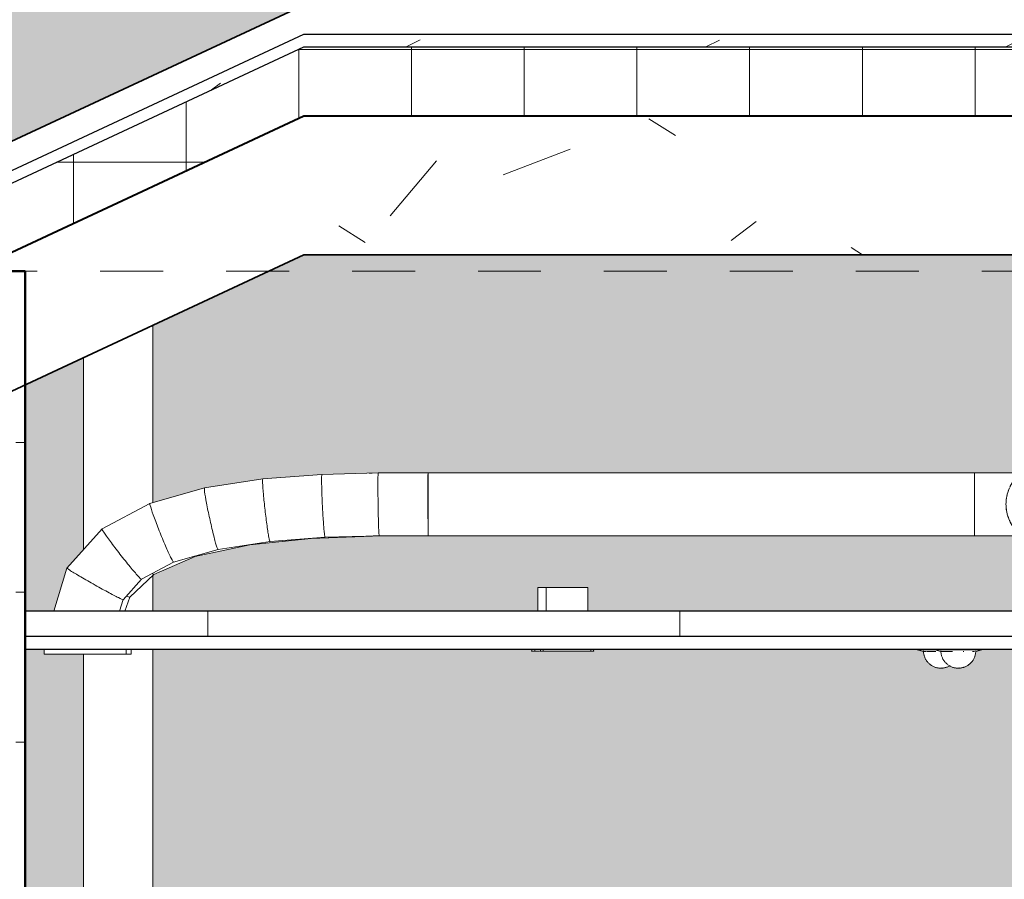
# Model space of a CAD drawing. Units: metres. Extents: x -145 to -15, y 613 to 631.
# Drawn here: x -68 to -66, y 623 to 624 of the extents above; entities that cross this region are included whole.
import ezdxf

# ---------------------------------------------------------------- set-up
doc = ezdxf.new("R2010")
doc.units = ezdxf.units.M
doc.linetypes.add('Trazo punto', pattern=[0.015875, 0.00635, -0.004763, 0, -0.004763])
for name, color, linetype, lineweight in [('01_01 SECTION-BUILDINGS', 7, 'Continuous', 35), ('03_01 PROJECTION-BUILDINGS', 7, 'Continuous', 25), ('07_08 HATCH-WALLS', 7, 'Continuous', 18), ('07_14 HATCH-ROOF 01', 7, 'Continuous', 18), ('30 COLUMNS', 7, 'Continuous', 18), ('A-CLNG', 7, 'Continuous', 18), ('A-CLNG-PATT', 7, 'Continuous', 25), ('A-FLOR-LEVL', 7, 'Continuous', 9), ('E-LITE', 7, 'Continuous', 18), ('E-LITE-EQPM', 7, 'Continuous', 18), ('M-HVAC-CDFF', 7, 'Continuous', 18), ('M-HVAC-DUCT', 7, 'Continuous', 18)]:
    doc.layers.add(name, color=color, linetype=linetype, lineweight=lineweight)

# ---------------------------------------------------------------- blocks, each defined once
blk = doc.blocks.new('AL_MEP_DuctFit_Metal-Round-Tee - Standard Tee-23630858-ARC_ELEV_B2 E1')
at = {"layer": 'M-HVAC-DUCT', "color": 8, "true_color": 0x808080}
for p, q in [((-65.9588, 623.68), (-66.0338, 623.68)), ((-66.0338, 623.63), (-66.0338, 623.68)), ((-66.0338, 623.58), (-66.0338, 623.63)), ((-66.0338, 623.58), (-65.9588, 623.58))]:
    blk.add_line(p, q, dxfattribs=at)
for start, end in [(103.5958, 126.2666), (90, 101.0371), (78.9629, 90), (53.7334, 76.4042), (130.5161, 152.8857), (27.1143, 49.4839), (156.6394, 180), (0, 23.3606), (180, 203.3606), (336.6394, 0), (207.1143, 229.4839), (310.5161, 332.8857), (233.7334, 256.4042), (283.5958, 306.2666), (258.9629, 270), (270, 281.0371)]:
    blk.add_arc((-65.9213, 623.63), 0.0625, start, end, dxfattribs=at)
for points, knots in [([(-65.9747, 623.6623), (-65.974, 623.6635), (-65.9729, 623.6652), (-65.9715, 623.6673), (-65.9703, 623.6688), (-65.9691, 623.6702), (-65.968, 623.6715), (-65.9668, 623.6728), (-65.9661, 623.6735), (-65.9658, 623.6739)], [0.4397608, 0.4397608, 0.4397608, 0.4397608, 0.5, 0.53125, 0.5625, 0.59375, 0.625, 0.65625, 0.6853492, 0.6853492, 0.6853492, 0.6853492]), ([(-65.9649, 623.6747), (-65.9648, 623.6748), (-65.9643, 623.6753), (-65.9637, 623.6759), (-65.9631, 623.6765), (-65.9624, 623.6771), (-65.9616, 623.6777), (-65.9608, 623.6784), (-65.9601, 623.679), (-65.9596, 623.6794), (-65.959, 623.6799), (-65.9588, 623.68), (-65.9588, 623.68)], [0.7086711, 0.7086711, 0.7086711, 0.7086711, 0.71875, 0.75, 0.765625, 0.78125, 0.8125, 0.84375, 0.875, 0.90625, 0.9375, 1, 1, 1, 1]), ([(-65.9813, 623.6475), (-65.9812, 623.6475), (-65.981, 623.6483), (-65.9805, 623.6499), (-65.9797, 623.6522), (-65.9788, 623.6543), (-65.9782, 623.6558), (-65.9778, 623.6566), (-65.9778, 623.6567)], [0.2167415, 0.2167415, 0.2167415, 0.2167415, 0.21875, 0.25, 0.28125, 0.3125, 0.34375, 0.3481167, 0.3481167, 0.3481167, 0.3481167]), ([(-65.9774, 623.6574), (-65.9772, 623.6578), (-65.9767, 623.6588), (-65.9762, 623.6598), (-65.9758, 623.6605), (-65.9758, 623.6605)], [0.35953993, 0.35953993, 0.35953993, 0.35953993, 0.375, 0.40625, 0.40910537, 0.40910537, 0.40910537, 0.40910537]), ([(-65.9838, 623.63), (-65.9837, 623.6335), (-65.9833, 623.6385), (-65.9824, 623.6432), (-65.982, 623.6446)], [0, 0, 0, 0, 0.125, 0.1801039, 0.1801039, 0.1801039, 0.1801039]), ([(-65.982, 623.6154), (-65.9824, 623.6168), (-65.9833, 623.6215), (-65.9837, 623.6265), (-65.9838, 623.63)], [0.8198961, 0.8198961, 0.8198961, 0.8198961, 0.875, 1, 1, 1, 1]), ([(-65.9778, 623.6033), (-65.9778, 623.6034), (-65.9782, 623.6042), (-65.9788, 623.6057), (-65.9797, 623.6078), (-65.9805, 623.6101), (-65.981, 623.6117), (-65.9812, 623.6125), (-65.9813, 623.6125)], [0.6518833, 0.6518833, 0.6518833, 0.6518833, 0.65625, 0.6875, 0.71875, 0.75, 0.78125, 0.7832585, 0.7832585, 0.7832585, 0.7832585]), ([(-65.9808, 623.6112), (-65.9807, 623.6108), (-65.9804, 623.6099), (-65.9801, 623.6091), (-65.98, 623.6086)], [0.23548778, 0.23548778, 0.23548778, 0.23548778, 0.25, 0.27061849, 0.27061849, 0.27061849, 0.27061849]), ([(-65.9758, 623.5995), (-65.9758, 623.5995), (-65.9762, 623.6002), (-65.9767, 623.6012), (-65.9772, 623.6022), (-65.9774, 623.6026)], [0.59089463, 0.59089463, 0.59089463, 0.59089463, 0.59375, 0.625, 0.64046007, 0.64046007, 0.64046007, 0.64046007]), ([(-65.9771, 623.6019), (-65.9768, 623.6014), (-65.9764, 623.6007), (-65.976, 623.5999), (-65.9759, 623.5996)], [0.36925644, 0.36925644, 0.36925644, 0.36925644, 0.39285714, 0.4068505, 0.4068505, 0.4068505, 0.4068505]), ([(-65.9658, 623.5861), (-65.9661, 623.5865), (-65.9668, 623.5872), (-65.968, 623.5885), (-65.9691, 623.5898), (-65.9703, 623.5912), (-65.9715, 623.5927), (-65.9726, 623.5943), (-65.9737, 623.596), (-65.9744, 623.5971), (-65.9747, 623.5977)], [0.3146508, 0.3146508, 0.3146508, 0.3146508, 0.34375, 0.375, 0.40625, 0.4375, 0.46875, 0.5, 0.53125, 0.5602392, 0.5602392, 0.5602392, 0.5602392]), ([(-65.974, 623.5964), (-65.9739, 623.5963), (-65.9735, 623.5956), (-65.9726, 623.5943), (-65.9716, 623.593), (-65.9711, 623.5923), (-65.971, 623.5921)], [0.46247475, 0.46247475, 0.46247475, 0.46247475, 0.46428571, 0.5, 0.53571429, 0.54414988, 0.54414988, 0.54414988, 0.54414988]), ([(-65.9689, 623.5896), (-65.9686, 623.5892), (-65.9676, 623.5881), (-65.9666, 623.587), (-65.9659, 623.5862), (-65.9658, 623.5862)], [0.59929243, 0.59929243, 0.59929243, 0.59929243, 0.625, 0.67857143, 0.68436247, 0.68436247, 0.68436247, 0.68436247]), ([(-65.9602, 623.5811), (-65.9603, 623.5812), (-65.9608, 623.5816), (-65.9616, 623.5823), (-65.9624, 623.5829), (-65.9631, 623.5835), (-65.9636, 623.584), (-65.9641, 623.5845), (-65.9645, 623.5849), (-65.9648, 623.5852), (-65.9649, 623.5853)], [0.1264081, 0.1264081, 0.1264081, 0.1264081, 0.15625, 0.1875, 0.21875, 0.234375, 0.25, 0.265625, 0.28125, 0.2913289, 0.2913289, 0.2913289, 0.2913289]), ([(-65.964, 623.5844), (-65.9635, 623.5839), (-65.9623, 623.5829), (-65.9612, 623.582), (-65.9607, 623.5815), (-65.9605, 623.5814), (-65.9605, 623.5814)], [0.7366542, 0.7366542, 0.7366542, 0.7366542, 0.7857143, 0.8392857, 0.8526786, 0.8571429, 0.8571429, 0.8571429, 0.8571429]), ([(-65.9588, 623.58), (-65.9588, 623.58), (-65.959, 623.5801), (-65.9596, 623.5806), (-65.9599, 623.5809), (-65.9601, 623.5811)], [0, 0, 0, 0, 0.0625, 0.09375, 0.125, 0.125, 0.125, 0.125])]:
    blk.add_open_spline(points, degree=3, knots=knots, dxfattribs=at)
for points in [[(-65.9838, 623.63), (-65.9837, 623.6262), (-65.9834, 623.6225), (-65.9828, 623.6189)], [(-65.9785, 623.6049), (-65.9783, 623.6045), (-65.9781, 623.604), (-65.9779, 623.6036)]]:
    blk.add_open_spline(points, degree=3, dxfattribs=at)
blk = doc.blocks.new('AL_MEP_AirTerm_Circular Extractor - Ø100-19602743-ARC_ELEV_B2 E1')
at = {"layer": 'M-HVAC-CDFF', "color": 8, "true_color": 0x808080}
for p, q in [((-60.4066, 623.4), (-60.4066, 623.392)), ((-60.2766, 623.392), (-60.4066, 623.392)), ((-60.2766, 623.392), (-60.2766, 623.4))]:
    blk.add_line(p, q, dxfattribs=at)
blk = doc.blocks.new('AL_MEP_AirTerm_Circular Extractor - Ø100-V9-ARC_ELEV_B2 E1')
at = {"layer": 'M-HVAC-CDFF', "color": 8, "true_color": 0x808080}
for q in [(-67.3805, 623.392), (-67.3734, 623.4)]:
    blk.add_line((-67.3734, 623.392), q, dxfattribs=at)
blk = doc.blocks.new('AL_MEP_LigFxt_Int_Downlight - Recessed 7_5 W _ 680 lm _ IP44-V11-ARC_ELEV_B2 E1')
at = {"layer": 'E-LITE-EQPM', "color": 8, "true_color": 0x808080}
for p, q in [((-66.7274, 623.4975), (-66.7274, 623.46)), ((-66.7274, 623.4975), (-66.7144, 623.4975)), ((-66.7363, 623.4), (-66.7372, 623.3968)), ((-66.7247, 623.3968), (-66.7372, 623.3968)), ((-66.7322, 623.3999), (-66.7322, 623.3968))]:
    blk.add_line(p, q, dxfattribs=at)
blk = doc.blocks.new('AL_MEP_LigFxt_Int_Downlight - Recessed 7_5 W _ 680 lm _ IP44-V13-ARC_ELEV_B2 E1')
at = {"layer": 'E-LITE-EQPM', "color": 8, "true_color": 0x808080}
for p, q in [((-66.7139, 623.4975), (-66.7139, 623.46)), ((-66.7139, 623.4975), (-66.6481, 623.4975)), ((-66.6481, 623.46), (-66.6481, 623.4975)), ((-66.7227, 623.4), (-66.7236, 623.3968)), ((-66.6383, 623.3968), (-66.7236, 623.3968)), ((-66.7186, 623.3999), (-66.7186, 623.3968)), ((-66.6433, 623.3968), (-66.6433, 623.3999)), ((-66.6383, 623.3968), (-66.6393, 623.4))]:
    blk.add_line(p, q, dxfattribs=at)
blk = doc.blocks.new('AL_MEP_LigDev_Presence detector - Presence detector-V22-ARC_ELEV_B2 E1')
at = {"layer": 'E-LITE'}
for p, q in [((-66.1246, 623.3987), (-66.1148, 623.3961)), ((-66.0973, 623.3987), (-66.1246, 623.3987)), ((-66.1148, 623.3961), (-66.1098, 623.3961)), ((-66.1091, 623.3961), (-66.0965, 623.3961)), ((-66.0957, 623.3961), (-66.0954, 623.3961))]:
    blk.add_line(p, q, dxfattribs=at)
at = {"layer": 'E-LITE', "flags": 128}
for points in [[(-66.1246, 623.3987), (-66.1246, 623.3988), (-66.1246, 623.3988), (-66.1246, 623.3989), (-66.1246, 623.3989), (-66.1246, 623.399), (-66.1246, 623.399), (-66.1246, 623.3991), (-66.1245, 623.3991), (-66.1245, 623.3992), (-66.1245, 623.3992), (-66.1245, 623.3993), (-66.1245, 623.3993), (-66.1244, 623.3993), (-66.1244, 623.3994), (-66.1244, 623.3994), (-66.1244, 623.3995), (-66.1243, 623.3995), (-66.1243, 623.3996), (-66.1243, 623.3996), (-66.1242, 623.3996), (-66.1242, 623.3997), (-66.1241, 623.3997), (-66.1241, 623.3997), (-66.1241, 623.3998), (-66.124, 623.3998), (-66.124, 623.3998), (-66.1239, 623.3998), (-66.1239, 623.3999), (-66.1238, 623.3999), (-66.1238, 623.3999), (-66.1237, 623.3999), (-66.1237, 623.3999), (-66.1236, 623.4), (-66.1236, 623.4), (-66.1235, 623.4), (-66.1235, 623.4), (-66.1234, 623.4), (-66.1234, 623.4), (-66.1233, 623.4)], [(-66.0871, 623.3695), (-66.0882, 623.3695), (-66.0893, 623.3696), (-66.0904, 623.3697), (-66.0915, 623.3699), (-66.0926, 623.3701), (-66.0937, 623.3703), (-66.0948, 623.3706), (-66.0958, 623.3709), (-66.0969, 623.3713), (-66.0979, 623.3717), (-66.0989, 623.3721), (-66.0999, 623.3726), (-66.1009, 623.3732), (-66.1018, 623.3737), (-66.1027, 623.3743), (-66.1036, 623.375), (-66.1045, 623.3757), (-66.1054, 623.3764), (-66.1062, 623.3771), (-66.107, 623.3779), (-66.1077, 623.3787), (-66.1084, 623.3795), (-66.1091, 623.3804), (-66.1098, 623.3813), (-66.1104, 623.3822), (-66.111, 623.3832), (-66.1115, 623.3841), (-66.112, 623.3851), (-66.1125, 623.3861), (-66.1129, 623.3872), (-66.1133, 623.3882), (-66.1136, 623.3892), (-66.1139, 623.3903), (-66.1142, 623.3914), (-66.1144, 623.3925), (-66.1146, 623.3936), (-66.1147, 623.3947), (-66.1148, 623.3958), (-66.1148, 623.3969), (-66.1148, 623.3972)], [(-66.0731, 623.3733), (-66.0741, 623.3728), (-66.075, 623.3723), (-66.0761, 623.3718), (-66.0771, 623.3714), (-66.0781, 623.371), (-66.0792, 623.3707), (-66.0802, 623.3704), (-66.0813, 623.3701), (-66.0824, 623.3699), (-66.0835, 623.3697), (-66.0846, 623.3696), (-66.0857, 623.3695), (-66.0868, 623.3695), (-66.0871, 623.3695)]]:
    blk.add_lwpolyline(points, dxfattribs=at)
blk = doc.blocks.new('AL_MEP_LigDev_Presence detector - Presence detector-V23-ARC_ELEV_B2 E1')
at = {"layer": 'E-LITE'}
for p, q in [((-66.097, 623.3987), (-66.0872, 623.3961)), ((-66.022, 623.3987), (-66.097, 623.3987)), ((-66.0872, 623.3961), (-66.0821, 623.3961)), ((-66.0815, 623.3961), (-66.0688, 623.3961)), ((-66.0518, 623.3961), (-66.0509, 623.3961)), ((-66.0367, 623.3961), (-66.034, 623.3961)), ((-66.0323, 623.3961), (-66.0317, 623.3961)), ((-66.0317, 623.3961), (-66.022, 623.3987))]:
    blk.add_line(p, q, dxfattribs=at)
at = {"layer": 'E-LITE', "flags": 128}
for points in [[(-66.097, 623.3987), (-66.097, 623.3988), (-66.097, 623.3988), (-66.0969, 623.3989), (-66.0969, 623.3989), (-66.0969, 623.399), (-66.0969, 623.399), (-66.0969, 623.3991), (-66.0969, 623.3991), (-66.0969, 623.3992), (-66.0969, 623.3992), (-66.0968, 623.3993), (-66.0968, 623.3993), (-66.0968, 623.3993), (-66.0968, 623.3994), (-66.0967, 623.3994), (-66.0967, 623.3995), (-66.0967, 623.3995), (-66.0966, 623.3996), (-66.0966, 623.3996), (-66.0966, 623.3996), (-66.0965, 623.3997), (-66.0965, 623.3997), (-66.0964, 623.3997), (-66.0964, 623.3998), (-66.0964, 623.3998), (-66.0963, 623.3998), (-66.0963, 623.3998), (-66.0962, 623.3999), (-66.0962, 623.3999), (-66.0961, 623.3999), (-66.0961, 623.3999), (-66.096, 623.3999), (-66.096, 623.4), (-66.0959, 623.4), (-66.0959, 623.4), (-66.0958, 623.4), (-66.0958, 623.4), (-66.0957, 623.4), (-66.0957, 623.4)], [(-66.0595, 623.3695), (-66.0606, 623.3695), (-66.0617, 623.3696), (-66.0628, 623.3697), (-66.0639, 623.3699), (-66.065, 623.3701), (-66.066, 623.3703), (-66.0671, 623.3706), (-66.0682, 623.3709), (-66.0692, 623.3713), (-66.0702, 623.3717), (-66.0712, 623.3721), (-66.0722, 623.3726), (-66.0732, 623.3732), (-66.0742, 623.3737), (-66.0751, 623.3743), (-66.076, 623.375), (-66.0769, 623.3757), (-66.0777, 623.3764), (-66.0785, 623.3771), (-66.0793, 623.3779), (-66.0801, 623.3787), (-66.0808, 623.3795), (-66.0815, 623.3804), (-66.0821, 623.3813), (-66.0828, 623.3822), (-66.0833, 623.3832), (-66.0839, 623.3841), (-66.0844, 623.3851), (-66.0848, 623.3861), (-66.0853, 623.3872), (-66.0856, 623.3882), (-66.086, 623.3892), (-66.0863, 623.3903), (-66.0865, 623.3914), (-66.0867, 623.3925), (-66.0869, 623.3936), (-66.087, 623.3947), (-66.0871, 623.3958), (-66.0871, 623.3969), (-66.0871, 623.3972)], [(-66.0318, 623.3972), (-66.0318, 623.3961), (-66.0319, 623.395), (-66.032, 623.3939), (-66.0321, 623.3928), (-66.0323, 623.3917), (-66.0326, 623.3906), (-66.0328, 623.3895), (-66.0332, 623.3885), (-66.0335, 623.3874), (-66.034, 623.3864), (-66.0344, 623.3854), (-66.0349, 623.3844), (-66.0354, 623.3834), (-66.036, 623.3825), (-66.0366, 623.3816), (-66.0372, 623.3807), (-66.0379, 623.3798), (-66.0386, 623.3789), (-66.0394, 623.3781), (-66.0402, 623.3773), (-66.041, 623.3766), (-66.0418, 623.3758), (-66.0427, 623.3752), (-66.0436, 623.3745), (-66.0445, 623.3739), (-66.0454, 623.3733), (-66.0464, 623.3728), (-66.0474, 623.3723), (-66.0484, 623.3718), (-66.0494, 623.3714), (-66.0505, 623.371), (-66.0515, 623.3707), (-66.0526, 623.3704), (-66.0537, 623.3701), (-66.0547, 623.3699), (-66.0558, 623.3697), (-66.0569, 623.3696), (-66.058, 623.3695), (-66.0592, 623.3695), (-66.0595, 623.3695)], [(-66.0233, 623.4), (-66.0232, 623.4), (-66.0232, 623.4), (-66.0231, 623.4), (-66.023, 623.4), (-66.023, 623.4), (-66.0229, 623.4), (-66.0229, 623.3999), (-66.0228, 623.3999), (-66.0228, 623.3999), (-66.0227, 623.3999), (-66.0227, 623.3999), (-66.0227, 623.3999), (-66.0226, 623.3998), (-66.0226, 623.3998), (-66.0225, 623.3998), (-66.0225, 623.3997), (-66.0224, 623.3997), (-66.0224, 623.3997), (-66.0224, 623.3996), (-66.0223, 623.3996), (-66.0223, 623.3996), (-66.0223, 623.3995), (-66.0222, 623.3995), (-66.0222, 623.3994), (-66.0222, 623.3994), (-66.0221, 623.3994), (-66.0221, 623.3993), (-66.0221, 623.3993), (-66.0221, 623.3992), (-66.022, 623.3992), (-66.022, 623.3991), (-66.022, 623.3991), (-66.022, 623.399), (-66.022, 623.399), (-66.022, 623.3989), (-66.022, 623.3989), (-66.022, 623.3988), (-66.022, 623.3988), (-66.022, 623.3987), (-66.022, 623.3987)]]:
    blk.add_lwpolyline(points, dxfattribs=at)
blk = doc.blocks.new('12011-SUNRISE-MEP_rvt-1-ARC_ELEV_B2 E1')
at = {"layer": 'M-HVAC-DUCT', "color": 8, "true_color": 0x808080}
for p, q in [((-67.0701, 623.6773), (-67.1639, 623.6704)), ((-66.9807, 623.6797), (-67.0701, 623.6773)), ((-66.9921, 623.6795), (-66.9951, 623.6793)), ((-66.9904, 623.6795), (-66.9921, 623.6795)), ((-66.9014, 623.68), (-66.9807, 623.6797)), ((-66.0338, 623.68), (-66.9013, 623.68)), ((-66.9013, 623.63), (-66.9013, 623.68)), ((-66.0338, 623.68), (-66.0338, 623.63)), ((-67.2566, 623.6561), (-67.3433, 623.6313)), ((-67.1639, 623.6704), (-67.2566, 623.6561)), ((-67.3434, 623.6313), (-67.4194, 623.5909)), ((-66.9013, 623.5817), (-66.9013, 623.63)), ((-66.0338, 623.63), (-66.0338, 623.58)), ((-67.4194, 623.5909), (-67.4753, 623.5285)), ((-67.1526, 623.5709), (-67.0651, 623.5774)), ((-67.0875, 623.5757), (-66.9919, 623.5794)), ((-67.0873, 623.5757), (-66.9899, 623.5794)), ((-67.0651, 623.5774), (-66.9792, 623.5797)), ((-66.9887, 623.5795), (-66.9013, 623.58)), ((-66.9792, 623.5797), (-66.9011, 623.58)), ((-66.9013, 623.58), (-66.9013, 623.5817)), ((-66.9013, 623.58), (-66.0338, 623.58)), ((-67.2716, 623.5469), (-67.1847, 623.5657)), ((-67.2715, 623.5467), (-67.1845, 623.5656)), ((-67.2352, 623.5583), (-67.1526, 623.5709)), ((-67.1847, 623.5657), (-67.0875, 623.5757)), ((-67.1845, 623.5656), (-67.0873, 623.5757)), ((-67.3374, 623.5185), (-67.2716, 623.5469)), ((-67.3373, 623.5183), (-67.2715, 623.5467)), ((-67.3057, 623.5381), (-67.2352, 623.5583)), ((-67.3568, 623.5109), (-67.3057, 623.5381)), ((-67.4753, 623.5285), (-67.496, 623.46)), ((-67.3755, 623.4825), (-67.3373, 623.5186)), ((-67.3755, 623.4823), (-67.3373, 623.5183)), ((-67.386, 623.4783), (-67.3568, 623.5109)), ((-67.3915, 623.46), (-67.386, 623.4784)), ((-67.3833, 623.46), (-67.3754, 623.4826)), ((-67.3832, 623.46), (-67.3754, 623.4823))]:
    blk.add_line(p, q, dxfattribs=at)
for major_axis, ratio, start_param, end_param in [((-0.0002, 0.05), 0.01252, 0, 1.570754), ((-0.0003, 0.05), 0.024692, 6.02137, 6.214655), ((-0.0002, 0.05), 0.01252, 6.021386, 6.283143), ((-0.0002, 0.05), 0.01252, 1.570754, 3.14155)]:
    blk.add_ellipse((-66.9013, 623.63), major_axis=major_axis, ratio=ratio, start_param=start_param, end_param=end_param, dxfattribs=at)
for points in [[(-67.0945, 623.6755), (-67.0945, 623.6755), (-67.0945, 623.6755), (-67.0945, 623.6755)], [(-66.9921, 623.6795), (-66.9921, 623.6795), (-66.9921, 623.6795), (-66.9921, 623.6795)], [(-67.2566, 623.6561), (-67.257, 623.6561), (-67.2569, 623.6515), (-67.2538, 623.6327), (-67.2503, 623.6156), (-67.2484, 623.6071)], [(-67.1639, 623.6704), (-67.1643, 623.6704), (-67.1646, 623.6657), (-67.1632, 623.6466), (-67.1615, 623.6293), (-67.1605, 623.6206)], [(-67.3433, 623.6314), (-67.3438, 623.6313), (-67.343, 623.6269), (-67.3368, 623.609), (-67.3305, 623.5927), (-67.3272, 623.5846)], [(-67.0694, 623.6274), (-67.0692, 623.623), (-67.0687, 623.6143), (-67.0679, 623.6021), (-67.0671, 623.5916), (-67.0663, 623.5836), (-67.0656, 623.5786), (-67.0653, 623.5774), (-67.0651, 623.5774)], [(-66.981, 623.6297), (-66.9809, 623.6254), (-66.9808, 623.6166), (-66.9805, 623.6044), (-66.9802, 623.594), (-66.9798, 623.5859), (-66.9795, 623.5809), (-66.9793, 623.5797), (-66.9792, 623.5797)], [(-67.1845, 623.5656), (-67.1845, 623.5656), (-67.1845, 623.5656), (-67.1845, 623.5656)], [(-67.0875, 623.5757), (-67.0875, 623.5757), (-67.0875, 623.5757), (-67.0875, 623.5757)], [(-67.2715, 623.5467), (-67.2715, 623.5467), (-67.2715, 623.5467), (-67.2715, 623.5467)], [(-67.3397, 623.5198), (-67.3387, 623.5189), (-67.338, 623.5184), (-67.3375, 623.5185)], [(-67.3375, 623.5185), (-67.3374, 623.5185), (-67.3373, 623.5185), (-67.3373, 623.5186)], [(-67.3373, 623.5183), (-67.3373, 623.5183), (-67.3373, 623.5183), (-67.3373, 623.5183)], [(-67.3804, 623.4842), (-67.3779, 623.483), (-67.3763, 623.4824), (-67.3757, 623.4824)], [(-67.3861, 623.4783), (-67.386, 623.4783), (-67.386, 623.4783), (-67.386, 623.4784)], [(-67.3757, 623.4824), (-67.3756, 623.4824), (-67.3755, 623.4825), (-67.3754, 623.4826)], [(-67.3755, 623.4823), (-67.3755, 623.4823), (-67.3755, 623.4823), (-67.3755, 623.4823)]]:
    blk.add_open_spline(points, degree=3, dxfattribs=at)
for points, knots in [([(-67.0701, 623.6773), (-67.0705, 623.6773), (-67.0708, 623.6727), (-67.0705, 623.6535), (-67.0698, 623.6361), (-67.0694, 623.6274)], [0.0003403, 0.0003403, 0.0003403, 0.0003403, 0.3333333, 0.6666667, 1, 1, 1, 1]), ([(-66.9807, 623.6797), (-66.9809, 623.6797), (-66.9812, 623.675), (-66.9813, 623.6559), (-66.9811, 623.6385), (-66.981, 623.6297)], [0.0003403, 0.0003403, 0.0003403, 0.0003403, 0.3333333, 0.6666667, 1, 1, 1, 1]), ([(-67.1605, 623.6206), (-67.16, 623.6163), (-67.159, 623.6076), (-67.1574, 623.5955), (-67.1558, 623.585), (-67.154, 623.5744), (-67.153, 623.5709), (-67.1526, 623.5709)], [0, 0, 0, 0, 0.166667, 0.333333, 0.5, 0.666667, 1, 1, 1, 1]), ([(-67.2484, 623.6071), (-67.2475, 623.6028), (-67.2456, 623.5943), (-67.2427, 623.5824), (-67.2401, 623.5721), (-67.2371, 623.5616), (-67.2357, 623.5582), (-67.2352, 623.5583)], [0, 0, 0, 0, 0.166667, 0.333333, 0.5, 0.666667, 1, 1, 1, 1]), ([(-67.4194, 623.5909), (-67.4198, 623.5909), (-67.4179, 623.5871), (-67.4088, 623.5742), (-67.399, 623.5612), (-67.3937, 623.5542), (-67.3909, 623.5507)], [0, 0, 0, 0, 0.333333, 0.666667, 0.833333, 1, 1, 1, 1]), ([(-67.3272, 623.5846), (-67.3256, 623.5805), (-67.3223, 623.5724), (-67.3174, 623.561), (-67.3131, 623.5513), (-67.3083, 623.5413), (-67.3062, 623.5381), (-67.3058, 623.5381)], [0, 0, 0, 0, 0.166667, 0.333333, 0.5, 0.666667, 1, 1, 1, 1]), ([(-67.3909, 623.5507), (-67.3882, 623.5472), (-67.3827, 623.5402), (-67.3748, 623.5305), (-67.3678, 623.5222), (-67.3603, 623.5136), (-67.3574, 623.5109), (-67.3569, 623.5109)], [0, 0, 0, 0, 0.166667, 0.333333, 0.5, 0.666667, 1, 1, 1, 1]), ([(-67.4753, 623.5286), (-67.4757, 623.5285), (-67.4733, 623.5267), (-67.4645, 623.5213), (-67.4557, 623.516), (-67.4451, 623.5099), (-67.4374, 623.5054), (-67.4335, 623.5033)], [0, 0, 0, 0, 0.333333, 0.5, 0.666667, 0.833333, 1, 1, 1, 1]), ([(-67.4335, 623.5033), (-67.4295, 623.5011), (-67.4217, 623.4967), (-67.4106, 623.4906), (-67.4008, 623.4854), (-67.3904, 623.48), (-67.3866, 623.4783), (-67.3861, 623.4783)], [0, 0, 0, 0, 0.166667, 0.333333, 0.5, 0.666667, 1, 1, 1, 1])]:
    blk.add_open_spline(points, degree=3, knots=knots, dxfattribs=at)
at = {"lineweight": 18}
for name, p in [('AL_MEP_DuctFit_Metal-Round-Tee - Standard Tee-23630858-ARC_ELEV_B2 E1', (0, 0)), ('AL_MEP_LigFxt_Int_Downlight - Recessed 7_5 W _ 680 lm _ IP44-V11-ARC_ELEV_B2 E1', (0, 0)), ('AL_MEP_LigFxt_Int_Downlight - Recessed 7_5 W _ 680 lm _ IP44-V13-ARC_ELEV_B2 E1', (0, 0)), ('AL_MEP_AirTerm_Circular Extractor - Ø100-19602743-ARC_ELEV_B2 E1', (-7.1046, 0)), ('AL_MEP_AirTerm_Circular Extractor - Ø100-V9-ARC_ELEV_B2 E1', (0, 0)), ('AL_MEP_LigDev_Presence detector - Presence detector-V22-ARC_ELEV_B2 E1', (0, 0)), ('AL_MEP_LigDev_Presence detector - Presence detector-V23-ARC_ELEV_B2 E1', (0, 0))]:
    blk.add_blockref(name, p, dxfattribs=at)

msp = doc.modelspace()

# ---------------------------------------------------------------- hatches: boundary and pattern name
at = {"layer": '03_01 PROJECTION-BUILDINGS', "lineweight": 18}
h = msp.add_hatch(dxfattribs=at)
h.set_pattern_fill('FP_26', color=256, style=0, pattern_type=2)
h.set_pattern_definition([(216.87, (-74.077, 0.476), (1.428198299, 0.952402551), [0.238, -2.143]), (206.565, (-73.791, 0.333), (-0.476282905, -0.476282054), [0.532, -0.532]), (198.435, (-73.791, 0.095), (-0.952161378, -0.476556094), [0.301, -1.205])])
h.paths.add_polyline_path([(-68.6736, 623.6222), (-67.099, 624.3564), (-59.8989, 624.3564), (-59.8989, 624.3762), (-67.099, 624.3762), (-68.6812, 623.6385), (-68.6782, 623.632)], flags=0)
h = msp.add_hatch(dxfattribs=at)
h.set_pattern_fill('FP_27', color=256, style=0, pattern_type=2)
h.set_pattern_definition([(0, (-74.267, 0), (0, 0.179), []), (90, (-74.267, 0), (-0.179, 1e-17), [])])
h.paths.add_polyline_path([(-68.6316, 623.5321), (-67.0973, 624.2467), (-59.8989, 624.2467), (-59.8989, 624.3564), (-67.099, 624.3564), (-68.6736, 623.6222), (-68.6403, 623.5509)], flags=0)
h = msp.add_hatch(dxfattribs=at)
h.set_pattern_fill('FP_1', color=256, style=0, pattern_type=2)
h.set_pattern_definition([(50, (-74.267, 0), (1.0929874, -0.0960241), [0.114, -1.257]), (355, (-74.267, 0), (-0.2118535, 1.1468283), [0.091, -1.006]), (100.451, (-74.176, -0.008), (0.8820907, 1.0504327), [0.097, -1.069]), (46.184, (-74.267, 0.305), (1.6262456, -0.2521215), [0.171, -1.886]), (96.636, (-74.132, 0.284), (1.423989, 1.4845037), [0.146, -1.603]), (351.184, (-74.267, 0.305), (1.424305, 1.484244), [0.137, -1.509]), (21, (-74.115, 0.229), (0.9093949, -0.6138754), [0.114, -1.257]), (326, (-74.115, 0.229), (0.3707021, 1.1057472), [0.091, -1.006]), (71.451, (-74.039, 0.177), (1.2807538, 0.491083), [0.097, -1.069]), (37.5, (-74.267, 0), (0.01902076, 0.50743986), [0.05, -0.943, 0.05, -0.971, -1.01]), (37.5, (-74.267, 0), (0.01902076, 0.50743986), [-2.015, 0.05, -0.959]), (7.5, (-74.267, 0), (0.4009215, 0.60147647), [0.05, -0.532, 0.05, -0.92, -0.385]), (7.5, (-74.267, 0), (0.4009215, 0.60147647), [-1.553, 0.05, -0.335]), (327.5, (-74.607, 0), (0.8138092, -0.03469251), [0.05, -0.331, 0.05, -1.138, -1.577]), (327.5, (-74.607, 0), (0.8138092, -0.03469251), [-1.57, 0.05, -1.527]), (317.5, (-74.759, 0), (0.8886729, 0.15275295), [0.05, -0.445, 0.05, -0.739, -1.12]), (317.5, (-74.759, 0), (0.8886729, 0.15275295), [-1.285, 0.05, -1.07])])
h.paths.add_polyline_path([(-68.6144, 623.3194), (-67.099, 624.026), (-59.8989, 624.026), (-59.8989, 624.2467), (-67.099, 624.2467), (-68.6989, 623.5007), (-68.625, 623.3421)], flags=0)
at = {"layer": '07_08 HATCH-WALLS', "lineweight": 5, "true_color": 0xf4f2f2}
h = msp.add_hatch(color=7, dxfattribs=at)
h.paths.add_polyline_path([(-67.3389, 616), (-67.3389, 616.0001), (-67.3389, 616.36), (-67.1189, 616.36), (-67.1189, 616.37), (-67.0291, 616.37), (-67.0291, 616.36), (-65.6301, 616.36), (-65.6301, 616.37), (-65.5403, 616.37), (-65.5403, 616.36), (-65.3389, 616.36), (-65.3388, 620.25), (-66.4289, 620.25), (-66.4289, 619.65), (-67.3389, 619.65), (-67.3389, 616.055)], flags=0)
h.paths.add_polyline_path([(-66.9386, 619.705), (-66.4889, 619.705), (-66.4889, 620.25), (-67.3389, 620.25), (-67.3389, 619.705), (-67.1795, 619.705)], flags=0)
h.paths.add_polyline_path([(-66.1926, 619.7602), (-66.2276, 619.8209), (-66.258, 619.9932), (-66.298, 620.0625), (-66.2955, 620.0639), (-66.308, 620.0855), (-66.3105, 620.0841), (-66.3283, 620.1149), (-66.2762, 620.145), (-66.4077, 620.145), (-66.4077, 620.175), (-66.2242, 620.175), (-66.1721, 620.2051), (-66.1543, 620.1743), (-66.1568, 620.1729), (-66.1443, 620.1512), (-66.1418, 620.1526), (-66.1018, 620.0834), (-65.9678, 619.9709), (-65.9328, 619.9102), (-66.1873, 619.7633)], flags=0)
h.paths.add_polyline_path([(-66.3301, 620.6), (-65.9889, 620.6), (-65.9889, 620.8), (-66.0389, 620.8), (-66.0389, 620.75), (-66.0589, 620.75), (-66.0589, 620.8), (-67.002, 620.8), (-67.0307, 620.6522), (-67.0369, 620.6502), (-67.0384, 620.65), (-67.103, 620.6492), (-67.103, 620.6), (-66.4567, 620.6)], flags=0)
h.paths.add_polyline_path([(-66.7565, 622.6), (-65.9889, 622.6), (-65.9889, 622.75), (-65.3388, 622.75), (-65.3388, 623.4), (-65.3517, 623.4), (-65.3517, 623.397), (-65.4039, 623.3905), (-65.4063, 623.3833), (-65.4207, 623.3715), (-65.4263, 623.37), (-65.4334, 623.3699), (-65.4404, 623.3717), (-65.4448, 623.3743), (-65.4497, 623.379), (-65.4554, 623.3866), (-65.4558, 623.3881), (-65.4959, 623.3881), (-65.5677, 623.397), (-65.5677, 623.4), (-66.0338, 623.3994), (-66.0332, 623.3987), (-66.0238, 623.3982), (-66.0321, 623.396), (-66.036, 623.383), (-66.0395, 623.3795), (-66.044, 623.3748), (-66.0537, 623.3705), (-66.0607, 623.3696), (-66.0694, 623.3716), (-66.0738, 623.373), (-66.0818, 623.3704), (-66.0883, 623.3696), (-66.0971, 623.3716), (-66.1026, 623.3748), (-66.1055, 623.3776), (-66.1115, 623.3848), (-66.1127, 623.3914), (-66.1133, 623.3915), (-66.1148, 623.3961), (-66.1228, 623.3987), (-66.1127, 623.3994), (-66.1127, 623.4), (-66.6393, 623.4), (-66.6383, 623.3968), (-66.7372, 623.3968), (-66.7363, 623.4), (-67.3389, 623.4), (-67.3389, 622.6), (-66.9386, 622.6)], flags=0)
h.paths.add_polyline_path([(-66.0871, 623.3695), (-66.082, 623.3715), (-66.0841, 623.3714), (-66.0853, 623.3714), (-66.0864, 623.3711), (-66.0871, 623.3705), (-66.0883, 623.3698), (-66.0872, 623.3695)], flags=0)
h.paths.add_polyline_path([(-66.0595, 623.3695), (-66.0544, 623.3715), (-66.0565, 623.3714), (-66.0577, 623.3714), (-66.0585, 623.3714), (-66.0595, 623.3705), (-66.0607, 623.3698), (-66.0595, 623.3695)], flags=0)
h.paths.add_polyline_path([(-65.4302, 623.3695), (-65.4232, 623.3722), (-65.426, 623.3707), (-65.4263, 623.3717), (-65.4302, 623.3706), (-65.4334, 623.3714), (-65.4343, 623.371), (-65.4351, 623.3712), (-65.4311, 623.3698), (-65.4302, 623.3695)], flags=0)
h.paths.add_polyline_path([(-66.0532, 623.3712), (-66.0506, 623.3724), (-66.0529, 623.3713)], flags=0)
h.paths.add_polyline_path([(-66.0809, 623.3712), (-66.0782, 623.3724), (-66.0806, 623.3713)], flags=0)
h.paths.add_polyline_path([(-65.4203, 623.3722), (-65.4183, 623.3734), (-65.42, 623.3726)], flags=0)
h.paths.add_polyline_path([(-66.6374, 623.46), (-65.5139, 623.46), (-65.5139, 623.4975), (-65.4481, 623.4975), (-65.4481, 623.46), (-65.3388, 623.46), (-65.3388, 623.5675), (-65.9266, 623.5682), (-65.9374, 623.5696), (-65.9525, 623.5759), (-65.9588, 623.58), (-66.9979, 623.5791), (-67.0933, 623.575), (-67.19, 623.5644), (-67.2751, 623.5451), (-67.3389, 623.5168), (-67.3389, 623.46), (-66.7274, 623.46), (-66.7274, 623.4975), (-66.6481, 623.4975), (-66.6481, 623.46)], flags=0)
h.paths.add_polyline_path([(-65.9043, 623.57), (-65.9001, 623.5714), (-65.9034, 623.5703)], flags=0)
h.paths.add_polyline_path([(-65.877, 623.5858), (-65.8751, 623.5882), (-65.877, 623.5859)], flags=0)
h.paths.add_polyline_path([(-65.8648, 623.6035), (-65.864, 623.6049), (-65.8645, 623.6049)], flags=0)
h.paths.add_polyline_path([(-65.8607, 623.6151), (-65.8599, 623.6194), (-65.8605, 623.6168)], flags=0)
h.paths.add_polyline_path([(-67.3389, 623.6326), (-67.2534, 623.6566), (-67.1603, 623.6706), (-67.0545, 623.6778), (-66.9807, 623.6797), (-66.9014, 623.6793), (-66.9013, 623.68), (-65.9579, 623.68), (-65.9506, 623.6849), (-65.9352, 623.6909), (-65.9266, 623.6918), (-65.9213, 623.6925), (-65.3388, 623.6925), (-65.3388, 624.026), (-67.099, 624.026), (-67.3389, 623.9142), (-67.3389, 623.636)], flags=0)
h.paths.add_polyline_path([(-65.8683, 623.6628), (-65.8719, 623.668), (-65.8698, 623.6648)], flags=0)
h.paths.add_polyline_path([(-65.8913, 623.6846), (-65.8948, 623.6865), (-65.8919, 623.6849)], flags=0)
at = {"layer": '07_08 HATCH-WALLS'}
h = msp.add_hatch(dxfattribs=at)
h.set_pattern_fill('FP_32', color=256, angle=270, style=0, pattern_type=2)
h.set_pattern_definition([(180, (-67.541, 622.3), (-3e-17, -0.238), [])])
h.paths.add_polyline_path([(-67.5564, 620.6), (-67.5414, 620.6), (-67.5414, 620.9651), (-67.5564, 620.9651), (-67.5564, 620.619)], flags=0)
h.paths.add_polyline_path([(-67.5414, 620.9771), (-67.5414, 620.979), (-67.5564, 620.979), (-67.5559, 620.9771), (-67.5497, 620.9771)], flags=0)
h.paths.add_polyline_path([(-67.5536, 621.0325), (-67.5536, 621.0332), (-67.5414, 621.0332), (-67.5414, 621.5853), (-67.5564, 621.5853), (-67.5556, 621.0331), (-67.555, 621.0329)], flags=0)
h.paths.add_polyline_path([(-67.5564, 621.7179), (-67.5414, 621.7179), (-67.5414, 623.8198), (-67.5564, 623.8128), (-67.5564, 621.7222)], flags=0)
at = {"layer": '07_14 HATCH-ROOF 01', "true_color": 0xc2b085}
h = msp.add_hatch(dxfattribs=at)
h.set_pattern_fill('FP_56', color=43, style=0, pattern_type=2)
h.set_pattern_definition([(90, (0.04, 688.214), (-1, 6e-17), [0.093, -0.33]), (90, (0.067, 687.93), (-1, 6e-17), [0.33, -0.093]), (90, (0.12, 688.113), (-1, 6e-17), [0.194, -0.228]), (90, (0.12, 687.885), (-1, 6e-17), [0.206, -0.217]), (90, (0.156, 687.944), (-1, 6e-17), [0.262, -0.161]), (90, (0.215, 688.179), (-1, 6e-17), [0.118, -0.304]), (90, (0.179, 687.885), (-1, 6e-17), [0.276, -0.147]), (90, (0.255, 687.91), (-1, 6e-17), [0.296, -0.127]), (90, (0.24, 688.214), (-1, 6e-17), [0.093, -0.33]), (90, (0.32, 688.113), (-1, 6e-17), [0.194, -0.228]), (90, (0.32, 687.885), (-1, 6e-17), [0.206, -0.217]), (90, (0.356, 687.944), (-1, 6e-17), [0.262, -0.161]), (90, (0.415, 688.179), (-1, 6e-17), [0.118, -0.304]), (90, (0.379, 687.885), (-1, 6e-17), [0.276, -0.147]), (90, (0.356, 688.214), (-1, 6e-17), [0.093, -0.33]), (90, (0.427, 687.93), (-1, 6e-17), [0.33, -0.093]), (90, (0.48, 688.164), (-1, 6e-17), [0.144, -0.279]), (90, (0.48, 687.885), (-1, 6e-17), [0.206, -0.217]), (90, (0.516, 687.944), (-1, 6e-17), [0.262, -0.161]), (90, (0.699, 688.25), (-1, 6e-17), [0.057, -0.366]), (90, (0.56, 687.885), (-1, 6e-17), [0.276, -0.147]), (90, (0.615, 687.91), (-1, 6e-17), [0.363, -0.059]), (90, (0.56, 688.214), (-1, 6e-17), [0.093, -0.33]), (90, (0.587, 687.93), (-1, 6e-17), [0.33, -0.093]), (90, (0.64, 688.113), (-1, 6e-17), [0.194, -0.228]), (90, (0.699, 687.885), (-1, 6e-17), [0.321, -0.101]), (90, (0.92, 688.113), (-1, 6e-17), [0.118, -0.304]), (90, (0.699, 687.983), (-1, 6e-17), [0.177, -0.245]), (90, (0.76, 688.214), (-1, 6e-17), [0.093, -0.33]), (90, (0.787, 687.93), (-1, 6e-17), [0.33, -0.093]), (90, (0.84, 688.113), (-1, 6e-17), [0.194, -0.228]), (90, (0.84, 687.885), (-1, 6e-17), [0.206, -0.217]), (90, (0.876, 687.944), (-1, 6e-17), [0.262, -0.161]), (90, (0.935, 688.179), (-1, 6e-17), [0.118, -0.304]), (90, (0.899, 687.885), (-1, 6e-17), [0.276, -0.147]), (90, (0.975, 687.91), (-1, 6e-17), [0.296, -0.127])])
h.paths.add_polyline_path([(-88.6989, 623.6765), (-68.6989, 623.6765), (-64.7239, 625.5301), (-70.4739, 625.5301), (-71.7239, 626.113), (-82.9075, 626.113), (-82.8389, 625.4601), (-82.7912, 625.0035), (-82.7514, 624.6249), (-82.7406, 624.6046), (-82.7308, 624.5785), (-82.7263, 624.5623), (-82.7231, 624.541), (-82.7227, 624.5181), (-82.7246, 624.4983), (-82.7293, 624.477), (-82.7367, 624.4559), (-82.7466, 624.4349), (-82.7592, 624.4142), (-82.7743, 624.3938), (-82.792, 624.3738), (-82.8135, 624.3533), (-82.8415, 624.3305), (-82.8604, 624.3167), (-82.8961, 624.2943), (-82.9182, 624.2817), (-82.9594, 624.2614), (-82.9854, 624.2498), (-83.0223, 624.2352), (-83.0801, 624.2158), (-83.1021, 624.2091), (-83.1449, 624.1977), (-83.1893, 624.1874), (-83.2352, 624.1785), (-83.2824, 624.1709), (-83.3307, 624.1647), (-83.38, 624.1599), (-83.4299, 624.1565), (-83.4803, 624.1546), (-83.5519, 624.1547), (-83.6064, 624.1567), (-83.647, 624.1593), (-83.6969, 624.1639), (-83.7552, 624.1713), (-83.8026, 624.1789), (-83.8534, 624.1878), (-83.8956, 624.193), (-83.9312, 624.1956), (-83.9591, 624.1967), (-83.989, 624.1968), (-84.0144, 624.1961), (-84.0604, 624.1928), (-84.0806, 624.1905), (-84.1196, 624.1845), (-84.1989, 624.1712), (-84.2347, 624.1663), (-84.2988, 624.1599), (-84.3506, 624.1565), (-84.401, 624.1547), (-84.4228, 624.1543), (-84.4734, 624.1546), (-84.5253, 624.1566), (-84.5736, 624.1599), (-84.6229, 624.1647), (-84.6712, 624.1709), (-84.7185, 624.1785), (-84.7662, 624.1879), (-84.8088, 624.1977), (-84.8735, 624.2158), (-84.8924, 624.2216), (-84.9314, 624.2352), (-84.9682, 624.2498), (-85.0129, 624.2703), (-85.0452, 624.2873), (-85.0769, 624.3062), (-85.0993, 624.3211), (-85.1276, 624.3428), (-85.1501, 624.3627), (-85.1658, 624.3786), (-85.1818, 624.3972), (-85.1959, 624.4166), (-85.2085, 624.4381), (-85.2194, 624.4629), (-85.2243, 624.477), (-85.229, 624.4983), (-85.2311, 624.5196), (-85.2305, 624.541), (-85.2273, 624.5623), (-85.2215, 624.5835), (-85.2131, 624.6046), (-85.2026, 624.6252), (-85.1268, 625.3423), (-88.6209, 623.7129)], flags=0)
at = {"layer": '30 COLUMNS', "lineweight": 5, "true_color": 0xd3d3d3}
h = msp.add_hatch(color=254, dxfattribs=at)
h.paths.add_polyline_path([(-67.5414, 620.55), (-67.5414, 620.6), (-67.5439, 620.6), (-67.5439, 620.55)], flags=0)
h.paths.add_polyline_path([(-67.5414, 620.65), (-67.5142, 620.65), (-67.525, 620.8), (-67.5414, 620.8), (-67.5414, 620.6795)], flags=0)
h.paths.add_polyline_path([(-67.5414, 622.6), (-67.4489, 622.6), (-67.4491, 623.392), (-67.5112, 623.392), (-67.5112, 623.4), (-67.5414, 623.4), (-67.5414, 622.6441)], flags=0)
h.paths.add_polyline_path([(-67.5414, 623.46), (-67.4956, 623.4609), (-67.4739, 623.5301), (-67.4489, 623.5579), (-67.4489, 623.8629), (-67.5414, 623.8198), (-67.5414, 623.4904)], flags=0)
at = {"layer": 'A-CLNG-PATT', "lineweight": 18}
h = msp.add_hatch(dxfattribs=at)
h.set_pattern_fill('FP_37', color=256, angle=-90, style=0, pattern_type=2)
h.set_pattern_definition([(270, (-65.752, 623.46), (0.75, 5e-17), [])])
h.paths.add_polyline_path([(-65.2522, 623.42), (-64.9003, 623.42), (-64.8985, 623.4249), (-64.8908, 623.4351), (-64.8862, 623.4393), (-64.8778, 623.4438), (-64.8685, 623.4461), (-64.859, 623.4461), (-64.8497, 623.4438), (-64.8413, 623.4393), (-64.8323, 623.43), (-64.829, 623.4249), (-64.8272, 623.42), (-63.9627, 623.42), (-63.9627, 623.46), (-67.5414, 623.46), (-67.5409, 623.42), (-65.3388, 623.42)], flags=0)

# ---------------------------------------------------------------- linework, layer by layer
at = {"layer": '01_01 SECTION-BUILDINGS'}
for p, q in [((-67.099, 624.4226), (-68.6989, 623.6765)), ((-67.099, 624.2467), (-68.6989, 623.5007)), ((-68.6313, 623.5315), (-67.099, 624.246)), ((-59.8989, 624.2467), (-67.099, 624.2467)), ((-67.099, 624.246), (-59.8989, 624.246)), ((-68.6144, 623.3194), (-67.099, 624.026)), ((-67.099, 624.026), (-59.8989, 624.026))]:
    msp.add_line(p, q, dxfattribs=at)
at = {"layer": '01_01 SECTION-BUILDINGS', "lineweight": 50}
for p, q in [((-67.5414, 624), (-67.6964, 624)), ((-67.5414, 621.7406), (-67.5414, 624))]:
    msp.add_line(p, q, dxfattribs=at)
at = {"layer": '03_01 PROJECTION-BUILDINGS'}
for p, q in [((-68.6812, 623.6385), (-67.099, 624.3762)), ((-67.099, 624.3762), (-59.8989, 624.3762)), ((-68.6736, 623.6222), (-67.099, 624.3564)), ((-67.099, 624.3564), (-59.8989, 624.3564))]:
    msp.add_line(p, q, dxfattribs=at)
at = {"layer": '03_01 PROJECTION-BUILDINGS', "lineweight": 18}
for p, q in [((-67.3389, 623.6326), (-67.3389, 623.9142)), ((-67.3389, 623.46), (-67.3389, 623.5168)), ((-67.3389, 622.6), (-67.3389, 623.4))]:
    msp.add_line(p, q, dxfattribs=at)
at = {"layer": '30 COLUMNS'}
for p, q in [((-67.4489, 623.8629), (-67.4489, 623.5579)), ((-67.4489, 623.392), (-67.4489, 622.6))]:
    msp.add_line(p, q, dxfattribs=at)
at = {"layer": 'A-CLNG', "lineweight": 25}
for p, q in [((-63.9627, 623.46), (-67.5414, 623.46)), ((-64.9003, 623.42), (-67.5414, 623.42)), ((-67.5414, 623.4), (-64.9017, 623.4))]:
    msp.add_line(p, q, dxfattribs=at)
at = {"layer": 'A-FLOR-LEVL', "color": 253, "linetype": 'Trazo punto', "true_color": 0xb0b0b0}
msp.add_line((-91.0223, 624), (-56.3463, 624), dxfattribs=at)

# ---------------------------------------------------------------- block references
at = {"lineweight": 5}
msp.add_blockref('12011-SUNRISE-MEP_rvt-1-ARC_ELEV_B2 E1', (0, 0), dxfattribs=at)

doc.saveas('drawing.dxf')
